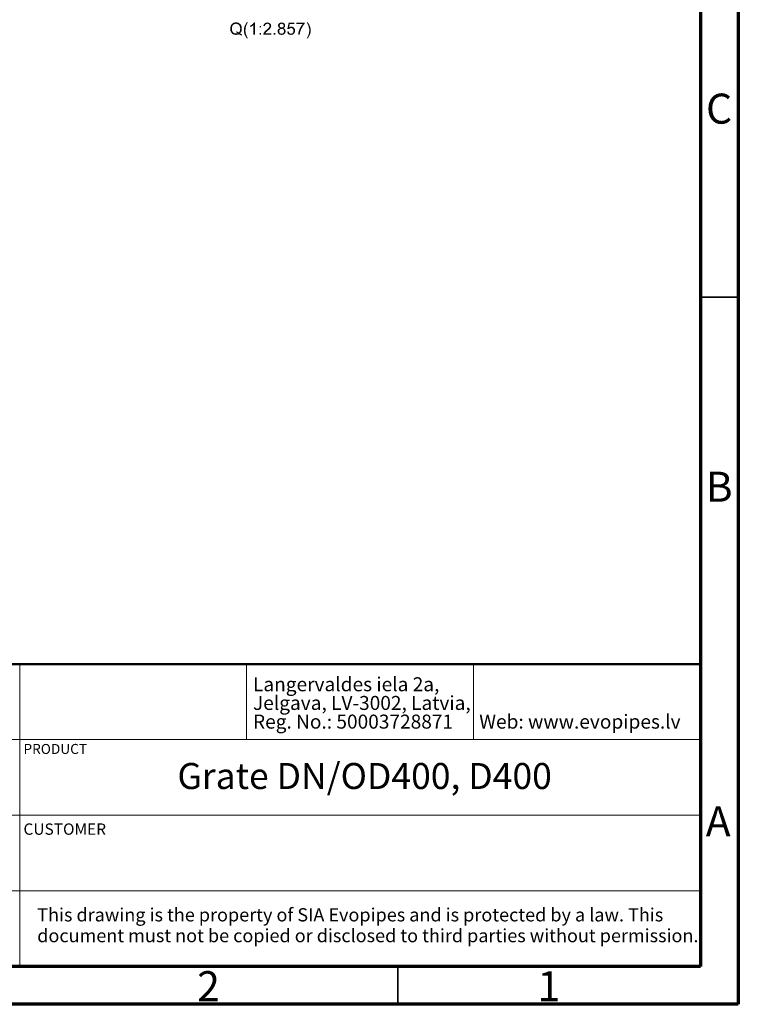
# Model space of a CAD drawing. Units: millimetres. Extents: x 83 to 495, y 5 to 292.
# Drawn here: x 400 to 495, y 5 to 135 of the extents above; entities that cross this region are included whole.
import ezdxf

# ---------------------------------------------------------------- set-up
doc = ezdxf.new("R2010")
doc.units = ezdxf.units.MM
doc.linetypes.add('SLD-Solid', pattern=[0])
doc.layers.add('PDF_Solid Fills', color=7, linetype='Continuous')
doc.styles.add('SLDTEXTSTYLE0', font='GOTHIC.TTF', dxfattribs={"width": 0.913})

msp = doc.modelspace()

# ---------------------------------------------------------------- linework, layer by layer
at = {"color": 7, "linetype": 'SLD-Solid', "lineweight": 70}
for p, q in [((495, 292), (495, 5)), ((490, 287), (490, 10)), ((490, 10), (310, 10)), ((495, 5), (305, 5))]:
    msp.add_line(p, q, dxfattribs=at)
at = {"color": 7, "linetype": 'SLD-Solid', "lineweight": 35}
for p, q in [((490, 98.5), (495, 98.5)), ((450, 10), (450, 5))]:
    msp.add_line(p, q, dxfattribs=at)
at = {"color": 7, "linetype": 'SLD-Solid', "lineweight": 50}
msp.add_line((490, 50), (310, 50), dxfattribs=at)
at = {"color": 7, "linetype": 'SLD-Solid', "lineweight": 18}
for p, q in [((400, 50), (400, 10)), ((430, 50), (430, 40)), ((460, 50), (460, 40)), ((310, 40), (490, 40)), ((310, 30), (490, 30)), ((310, 20), (490, 20))]:
    msp.add_line(p, q, dxfattribs=at)
at = {"layer": 'PDF_Solid Fills'}
for points in [[(428.06, 134.24), (427.84, 134.14), (428.06, 134.24), (427.87, 134.26)], [(428.06, 134.24), (428.06, 134.18), (428.06, 134.24), (427.84, 134.14)], [(427.84, 134.14), (428.06, 134.18), (427.84, 134.14), (428.06, 134.09)], [(428.06, 134.09), (427.84, 134.02), (428.06, 134.09), (427.84, 134.14)], [(428.12, 134.36), (428.09, 134.3), (428.12, 134.36), (427.87, 134.26)], [(428.12, 134.36), (427.87, 134.26), (428.12, 134.36), (427.88, 134.36)], [(427.87, 134.26), (428.09, 134.3), (427.87, 134.26), (428.06, 134.24)], [(428.14, 134.42), (427.88, 134.36), (428.14, 134.42), (427.93, 134.45)], [(427.88, 134.36), (428.14, 134.42), (427.88, 134.36), (428.12, 134.36)], [(428.26, 134.54), (427.93, 134.45), (428.26, 134.54), (427.99, 134.56)], [(428.26, 134.54), (428.2, 134.5), (428.26, 134.54), (427.93, 134.45)], [(428.2, 134.5), (428.17, 134.47), (428.2, 134.5), (427.93, 134.45)], [(427.93, 134.45), (428.17, 134.47), (427.93, 134.45), (428.14, 134.42)], [(428.38, 134.62), (427.99, 134.56), (428.38, 134.62), (428.05, 134.63)], [(428.38, 134.62), (428.33, 134.6), (428.38, 134.62), (427.99, 134.56)], [(428.33, 134.6), (428.29, 134.57), (428.33, 134.6), (427.99, 134.56)], [(427.99, 134.56), (428.29, 134.57), (427.99, 134.56), (428.26, 134.54)], [(428.6, 134.68), (428.05, 134.63), (428.6, 134.68), (428.12, 134.69)], [(428.6, 134.68), (428.5, 134.66), (428.6, 134.68), (428.05, 134.63)], [(428.5, 134.66), (428.44, 134.65), (428.5, 134.66), (428.05, 134.63)], [(428.05, 134.63), (428.44, 134.65), (428.05, 134.63), (428.38, 134.62)], [(428.99, 134.75), (428.12, 134.69), (428.99, 134.75), (428.2, 134.75)], [(428.12, 134.69), (428.99, 134.75), (428.12, 134.69), (429.08, 134.69)], [(428.12, 134.69), (429.08, 134.69), (428.12, 134.69), (428.6, 134.68)], [(428.92, 134.8), (428.2, 134.75), (428.92, 134.8), (428.3, 134.8)], [(428.2, 134.75), (428.92, 134.8), (428.2, 134.75), (428.99, 134.75)], [(428.81, 134.83), (428.3, 134.8), (428.81, 134.83), (428.39, 134.83)], [(428.3, 134.8), (428.81, 134.83), (428.3, 134.8), (428.92, 134.8)], [(428.71, 134.86), (428.39, 134.83), (428.71, 134.86), (428.5, 134.86)], [(428.39, 134.83), (428.71, 134.86), (428.39, 134.83), (428.81, 134.83)], [(428.5, 134.86), (428.6, 134.86), (428.5, 134.86), (428.71, 134.86)], [(428.5, 134.66), (428.6, 134.68), (428.5, 134.66), (428.54, 134.66)], [(428.68, 134.66), (428.6, 134.68), (428.68, 134.66), (429.08, 134.69)], [(428.75, 134.65), (428.68, 134.66), (428.75, 134.65), (429.08, 134.69)], [(428.81, 134.62), (428.75, 134.65), (428.81, 134.62), (429.08, 134.69)], [(428.81, 134.62), (429.08, 134.69), (428.81, 134.62), (429.16, 134.62)], [(429.16, 134.62), (428.89, 134.59), (429.16, 134.62), (428.81, 134.62)], [(428.89, 134.59), (429.16, 134.62), (428.89, 134.59), (429.22, 134.56)], [(429.22, 134.56), (428.95, 134.54), (429.22, 134.56), (428.89, 134.59)], [(428.99, 134.5), (428.95, 134.54), (428.99, 134.5), (429.22, 134.56)], [(428.99, 134.5), (429.22, 134.56), (428.99, 134.5), (429.28, 134.45)], [(429.28, 134.45), (429.04, 134.44), (429.28, 134.45), (428.99, 134.5)], [(429.08, 134.36), (429.04, 134.44), (429.08, 134.36), (429.28, 134.45)], [(429.08, 134.36), (429.28, 134.45), (429.08, 134.36), (429.31, 134.36)], [(429.31, 134.36), (429.1, 134.29), (429.31, 134.36), (429.08, 134.36)], [(429.1, 134.29), (429.31, 134.36), (429.1, 134.29), (429.34, 134.26)], [(429.34, 134.26), (429.13, 134.2), (429.34, 134.26), (429.1, 134.29)], [(429.13, 134.2), (429.34, 134.26), (429.13, 134.2), (429.35, 134.14)], [(429.35, 134.14), (429.14, 134.12), (429.35, 134.14), (429.13, 134.2)], [(429.16, 134.02), (429.14, 134.12), (429.16, 134.02), (429.35, 134.14)], [(429.16, 134.02), (429.35, 134.14), (429.16, 134.02), (429.37, 134.02)], [(429.86, 134.11), (429.65, 134.06), (429.86, 134.11), (429.68, 134.18)], [(429.89, 134.21), (429.68, 134.18), (429.89, 134.21), (429.73, 134.3)], [(429.68, 134.18), (429.89, 134.21), (429.68, 134.18), (429.86, 134.11)], [(429.92, 134.38), (429.73, 134.3), (429.92, 134.38), (429.77, 134.44)], [(429.73, 134.3), (429.92, 134.38), (429.73, 134.3), (429.89, 134.21)], [(430, 134.53), (429.77, 134.44), (430, 134.53), (429.85, 134.57)], [(429.77, 134.44), (430, 134.53), (429.77, 134.44), (429.92, 134.38)], [(430.06, 134.66), (429.85, 134.57), (430.06, 134.66), (429.92, 134.72)], [(430.06, 134.66), (430.03, 134.59), (430.06, 134.66), (429.85, 134.57)], [(429.85, 134.57), (430.03, 134.59), (429.85, 134.57), (430, 134.53)], [(430.18, 134.86), (430.1, 134.75), (430.18, 134.86), (429.92, 134.72)], [(430.18, 134.86), (429.92, 134.72), (430.18, 134.86), (430.04, 134.86)], [(429.92, 134.72), (430.1, 134.75), (429.92, 134.72), (430.06, 134.66)], [(430.49, 134.44), (430.57, 134.47), (430.49, 134.44), (430.88, 134.48)], [(430.49, 134.44), (430.88, 134.48), (430.49, 134.44), (430.81, 134.41)], [(430.81, 134.41), (430.49, 134.24), (430.81, 134.41), (430.49, 134.44)], [(430.81, 134.41), (430.7, 134.33), (430.81, 134.41), (430.49, 134.24)], [(430.7, 134.33), (430.58, 134.27), (430.7, 134.33), (430.49, 134.24)], [(430.88, 134.48), (430.57, 134.47), (430.88, 134.48), (430.64, 134.51)], [(430.64, 134.51), (430.7, 134.56), (430.64, 134.51), (431.09, 134.84)], [(430.88, 134.48), (430.64, 134.51), (430.88, 134.48), (431.09, 134.84)], [(430.7, 134.56), (430.78, 134.62), (430.7, 134.56), (431.09, 134.84)], [(430.78, 134.62), (430.84, 134.68), (430.78, 134.62), (431.09, 134.84)], [(430.84, 134.68), (430.88, 134.74), (430.84, 134.68), (431.09, 134.84)], [(430.88, 134.74), (430.93, 134.78), (430.88, 134.74), (431.09, 134.84)], [(430.88, 133.22), (430.88, 134.48), (430.88, 133.22), (431.09, 134.84)], [(430.88, 133.22), (431.09, 134.84), (430.88, 133.22), (431.09, 133.22)], [(431.09, 134.84), (430.93, 134.78), (431.09, 134.84), (430.96, 134.84)], [(431.92, 134.39), (431.71, 134.18), (431.92, 134.39), (431.71, 134.39)], [(431.71, 134.18), (431.92, 134.39), (431.71, 134.18), (431.92, 134.18)], [(432.42, 134.42), (432.22, 134.38), (432.42, 134.42), (432.23, 134.47)], [(432.22, 134.38), (432.42, 134.42), (432.22, 134.38), (432.42, 134.35)], [(432.47, 134.53), (432.23, 134.47), (432.47, 134.53), (432.27, 134.56)], [(432.47, 134.53), (432.44, 134.48), (432.47, 134.53), (432.23, 134.47)], [(432.23, 134.47), (432.44, 134.48), (432.23, 134.47), (432.42, 134.42)], [(432.61, 134.65), (432.55, 134.62), (432.61, 134.65), (432.27, 134.56)], [(432.61, 134.65), (432.27, 134.56), (432.61, 134.65), (432.32, 134.65)], [(432.55, 134.62), (432.52, 134.57), (432.55, 134.62), (432.27, 134.56)], [(432.27, 134.56), (432.52, 134.57), (432.27, 134.56), (432.47, 134.53)], [(433.1, 134.71), (432.32, 134.65), (433.1, 134.71), (432.38, 134.72)], [(433.1, 134.71), (432.74, 134.68), (433.1, 134.71), (432.32, 134.65)], [(432.74, 134.68), (432.67, 134.66), (432.74, 134.68), (432.32, 134.65)], [(432.32, 134.65), (432.67, 134.66), (432.32, 134.65), (432.61, 134.65)], [(433.02, 134.77), (432.38, 134.72), (433.02, 134.77), (432.46, 134.77)], [(432.38, 134.72), (433.02, 134.77), (432.38, 134.72), (433.1, 134.71)], [(432.95, 134.8), (432.46, 134.77), (432.95, 134.8), (432.53, 134.8)], [(432.46, 134.77), (432.95, 134.8), (432.46, 134.77), (433.02, 134.77)], [(432.84, 134.83), (432.53, 134.8), (432.84, 134.83), (432.64, 134.83)], [(432.53, 134.8), (432.84, 134.83), (432.53, 134.8), (432.95, 134.8)], [(432.64, 134.83), (432.74, 134.84), (432.64, 134.83), (432.84, 134.83)], [(432.8, 134.66), (432.74, 134.68), (432.8, 134.66), (433.1, 134.71)], [(432.86, 134.65), (432.8, 134.66), (432.86, 134.65), (433.1, 134.71)], [(432.86, 134.65), (433.1, 134.71), (432.86, 134.65), (433.16, 134.63)], [(433.16, 134.63), (432.91, 134.62), (433.16, 134.63), (432.86, 134.65)], [(433.14, 134.11), (432.87, 134.09), (433.14, 134.11), (432.92, 134.12)], [(432.95, 134.59), (432.91, 134.62), (432.95, 134.59), (433.16, 134.63)], [(433.19, 134.15), (432.92, 134.12), (433.19, 134.15), (432.95, 134.17)], [(432.92, 134.12), (433.19, 134.15), (432.92, 134.12), (433.14, 134.11)], [(432.95, 134.59), (433.16, 134.63), (432.95, 134.59), (433.21, 134.56)], [(433.21, 134.56), (432.99, 134.56), (433.21, 134.56), (432.95, 134.59)], [(433.19, 134.2), (432.95, 134.17), (433.19, 134.2), (432.98, 134.23)], [(432.95, 134.17), (433.19, 134.2), (432.95, 134.17), (433.19, 134.15)], [(432.98, 134.23), (433.01, 134.29), (432.98, 134.23), (433.24, 134.3)], [(432.98, 134.23), (433.24, 134.3), (432.98, 134.23), (433.19, 134.2)], [(433.01, 134.5), (432.99, 134.56), (433.01, 134.5), (433.21, 134.56)], [(433.01, 134.5), (433.21, 134.56), (433.01, 134.5), (433.24, 134.48)], [(433.24, 134.48), (433.02, 134.45), (433.24, 134.48), (433.01, 134.5)], [(433.24, 134.3), (433.01, 134.29), (433.24, 134.3), (433.02, 134.33)], [(433.04, 134.39), (433.02, 134.45), (433.04, 134.39), (433.24, 134.48)], [(433.25, 134.38), (433.02, 134.33), (433.25, 134.38), (433.04, 134.39)], [(433.02, 134.33), (433.25, 134.38), (433.02, 134.33), (433.24, 134.3)], [(433.04, 134.39), (433.24, 134.48), (433.04, 134.39), (433.25, 134.38)], [(434.41, 134.56), (434.16, 134.5), (434.41, 134.56), (434.19, 134.59)], [(434.41, 134.56), (434.39, 134.51), (434.41, 134.56), (434.16, 134.5)], [(434.16, 134.5), (434.39, 134.51), (434.16, 134.5), (434.37, 134.48)], [(434.37, 134.48), (434.16, 134.42), (434.37, 134.48), (434.16, 134.5)], [(434.37, 134.48), (434.37, 134.44), (434.37, 134.48), (434.16, 134.42)], [(434.16, 134.42), (434.37, 134.44), (434.16, 134.42), (434.37, 134.38)], [(434.37, 134.38), (434.16, 134.36), (434.37, 134.38), (434.16, 134.42)], [(434.16, 134.36), (434.37, 134.38), (434.16, 134.36), (434.39, 134.32)], [(434.39, 134.32), (434.18, 134.32), (434.39, 134.32), (434.16, 134.36)], [(434.18, 134.32), (434.39, 134.32), (434.18, 134.32), (434.41, 134.29)], [(434.41, 134.29), (434.19, 134.26), (434.41, 134.29), (434.18, 134.32)], [(434.52, 134.65), (434.48, 134.62), (434.52, 134.65), (434.19, 134.59)], [(434.52, 134.65), (434.19, 134.59), (434.52, 134.65), (434.22, 134.65)], [(434.48, 134.62), (434.43, 134.6), (434.48, 134.62), (434.19, 134.59)], [(434.19, 134.59), (434.43, 134.6), (434.19, 134.59), (434.41, 134.56)], [(434.19, 134.26), (434.41, 134.29), (434.19, 134.26), (434.43, 134.24)], [(434.43, 134.24), (434.22, 134.23), (434.43, 134.24), (434.19, 134.26)], [(434.96, 134.71), (434.22, 134.65), (434.96, 134.71), (434.28, 134.72)], [(434.96, 134.71), (434.63, 134.68), (434.96, 134.71), (434.22, 134.65)], [(434.63, 134.68), (434.57, 134.66), (434.63, 134.68), (434.22, 134.65)], [(434.22, 134.65), (434.57, 134.66), (434.22, 134.65), (434.52, 134.65)], [(434.22, 134.23), (434.43, 134.24), (434.22, 134.23), (434.46, 134.21)], [(434.46, 134.21), (434.26, 134.18), (434.46, 134.21), (434.22, 134.23)], [(434.46, 134.21), (434.52, 134.18), (434.46, 134.21), (434.26, 134.18)], [(434.26, 134.18), (434.52, 134.18), (434.26, 134.18), (434.57, 134.18)], [(434.57, 134.18), (434.3, 134.14), (434.57, 134.18), (434.26, 134.18)], [(434.88, 134.77), (434.28, 134.72), (434.88, 134.77), (434.36, 134.77)], [(434.28, 134.72), (434.88, 134.77), (434.28, 134.72), (434.96, 134.71)], [(434.69, 134.18), (435, 134.18), (434.69, 134.18), (434.3, 134.14)], [(434.63, 134.18), (434.69, 134.18), (434.63, 134.18), (434.3, 134.14)], [(434.57, 134.18), (434.63, 134.18), (434.57, 134.18), (434.3, 134.14)], [(434.3, 134.14), (435, 134.18), (434.3, 134.14), (434.94, 134.14)], [(434.94, 134.14), (434.34, 134.12), (434.94, 134.14), (434.3, 134.14)], [(434.34, 134.12), (434.94, 134.14), (434.34, 134.12), (434.9, 134.12)], [(434.9, 134.12), (434.41, 134.09), (434.9, 134.12), (434.34, 134.12)], [(434.82, 134.8), (434.36, 134.77), (434.82, 134.8), (434.43, 134.8)], [(434.36, 134.77), (434.82, 134.8), (434.36, 134.77), (434.88, 134.77)], [(434.41, 134.09), (434.9, 134.12), (434.41, 134.09), (434.85, 134.09)], [(434.72, 134.83), (434.43, 134.8), (434.72, 134.83), (434.52, 134.83)], [(434.43, 134.8), (434.72, 134.83), (434.43, 134.8), (434.82, 134.8)], [(434.52, 134.83), (434.63, 134.84), (434.52, 134.83), (434.72, 134.83)], [(434.69, 134.66), (434.63, 134.68), (434.69, 134.66), (434.96, 134.71)], [(434.73, 134.65), (434.69, 134.66), (434.73, 134.65), (434.96, 134.71)], [(434.69, 134.18), (434.73, 134.18), (434.69, 134.18), (435.03, 134.23)], [(434.69, 134.18), (435.03, 134.23), (434.69, 134.18), (435, 134.18)], [(434.73, 134.65), (434.96, 134.71), (434.73, 134.65), (435.02, 134.65)], [(435.02, 134.65), (434.76, 134.62), (435.02, 134.65), (434.73, 134.65)], [(434.73, 134.18), (434.78, 134.21), (434.73, 134.18), (435.03, 134.23)], [(434.82, 134.59), (434.76, 134.62), (434.82, 134.59), (435.02, 134.65)], [(435.03, 134.23), (434.78, 134.21), (435.03, 134.23), (434.82, 134.24)], [(434.82, 134.59), (435.02, 134.65), (434.82, 134.59), (435.06, 134.57)], [(435.06, 134.57), (434.84, 134.56), (435.06, 134.57), (434.82, 134.59)], [(435.06, 134.26), (434.82, 134.24), (435.06, 134.26), (434.84, 134.27)], [(434.82, 134.24), (435.06, 134.26), (434.82, 134.24), (435.03, 134.23)], [(434.87, 134.51), (434.84, 134.56), (434.87, 134.51), (435.06, 134.57)], [(435.06, 134.32), (434.84, 134.27), (435.06, 134.32), (434.87, 134.32)], [(434.84, 134.27), (435.06, 134.32), (434.84, 134.27), (435.06, 134.26)], [(434.87, 134.51), (435.06, 134.57), (434.87, 134.51), (435.08, 134.5)], [(435.08, 134.5), (434.88, 134.47), (435.08, 134.5), (434.87, 134.51)], [(435.08, 134.36), (434.87, 134.32), (435.08, 134.36), (434.88, 134.38)], [(434.87, 134.32), (435.08, 134.36), (434.87, 134.32), (435.06, 134.32)], [(434.88, 134.42), (434.88, 134.47), (434.88, 134.42), (435.08, 134.5)], [(434.88, 134.42), (435.08, 134.5), (434.88, 134.42), (435.09, 134.42)], [(435.09, 134.42), (434.88, 134.38), (435.09, 134.42), (434.88, 134.42)], [(434.88, 134.38), (435.09, 134.42), (434.88, 134.38), (435.08, 134.36)], [(435.69, 134.62), (435.38, 133.99), (435.69, 134.62), (435.56, 134.81)], [(435.69, 134.62), (435.62, 134.18), (435.69, 134.62), (435.38, 133.99)], [(435.62, 134.18), (435.77, 134.09), (435.62, 134.18), (435.38, 133.99)], [(435.56, 134.81), (436.32, 134.81), (435.56, 134.81), (435.69, 134.62)], [(436.17, 134.21), (435.62, 134.18), (436.17, 134.21), (435.68, 134.23)], [(435.62, 134.18), (436.17, 134.21), (435.62, 134.18), (436.26, 134.14)], [(435.62, 134.18), (436.26, 134.14), (435.62, 134.18), (435.86, 134.11)], [(435.62, 134.18), (435.86, 134.11), (435.62, 134.18), (435.77, 134.09)], [(436.1, 134.26), (435.68, 134.23), (436.1, 134.26), (435.75, 134.26)], [(435.68, 134.23), (436.1, 134.26), (435.68, 134.23), (436.17, 134.21)], [(435.69, 134.62), (436.32, 134.81), (435.69, 134.62), (436.32, 134.62)], [(436.01, 134.29), (435.75, 134.26), (436.01, 134.29), (435.83, 134.29)], [(435.75, 134.26), (436.01, 134.29), (435.75, 134.26), (436.1, 134.26)], [(435.83, 134.29), (435.92, 134.3), (435.83, 134.29), (436.01, 134.29)], [(435.93, 134.09), (435.86, 134.11), (435.93, 134.09), (436.26, 134.14)], [(436.01, 134.08), (435.93, 134.09), (436.01, 134.08), (436.26, 134.14)], [(436.01, 134.08), (436.26, 134.14), (436.01, 134.08), (436.32, 134.06)], [(437.66, 134.81), (437.66, 134.65), (437.66, 134.81), (436.59, 134.62)], [(437.66, 134.81), (436.59, 134.62), (437.66, 134.81), (436.59, 134.81)], [(437.4, 134.62), (436.59, 134.62), (437.4, 134.62), (437.66, 134.65)], [(437.27, 134.06), (437.04, 134.06), (437.27, 134.06), (437.1, 134.18)], [(437.34, 134.2), (437.1, 134.18), (437.34, 134.2), (437.18, 134.32)], [(437.1, 134.18), (437.34, 134.2), (437.1, 134.18), (437.27, 134.06)], [(437.42, 134.33), (437.18, 134.32), (437.42, 134.33), (437.25, 134.42)], [(437.18, 134.32), (437.42, 134.33), (437.18, 134.32), (437.34, 134.2)], [(437.49, 134.45), (437.25, 134.42), (437.49, 134.45), (437.31, 134.51)], [(437.25, 134.42), (437.49, 134.45), (437.25, 134.42), (437.42, 134.33)], [(437.57, 134.56), (437.31, 134.51), (437.57, 134.56), (437.4, 134.62)], [(437.31, 134.51), (437.57, 134.56), (437.31, 134.51), (437.49, 134.45)], [(437.4, 134.62), (437.66, 134.65), (437.4, 134.62), (437.57, 134.56)], [(438.09, 134.86), (438, 134.75), (438.09, 134.86), (437.94, 134.86)], [(438, 134.75), (438.09, 134.86), (438, 134.75), (438.18, 134.72)], [(438.18, 134.72), (438.05, 134.66), (438.18, 134.72), (438, 134.75)], [(438.09, 134.59), (438.05, 134.66), (438.09, 134.59), (438.18, 134.72)], [(438.09, 134.59), (438.18, 134.72), (438.09, 134.59), (438.27, 134.57)], [(438.27, 134.57), (438.12, 134.53), (438.27, 134.57), (438.09, 134.59)], [(438.12, 134.53), (438.27, 134.57), (438.12, 134.53), (438.33, 134.44)], [(438.33, 134.44), (438.18, 134.38), (438.33, 134.44), (438.12, 134.53)], [(438.18, 134.38), (438.33, 134.44), (438.18, 134.38), (438.39, 134.3)], [(438.39, 134.3), (438.21, 134.2), (438.39, 134.3), (438.18, 134.38)], [(438.21, 134.2), (438.39, 134.3), (438.21, 134.2), (438.42, 134.18)], [(438.42, 134.18), (438.24, 134.11), (438.42, 134.18), (438.21, 134.2)], [(438.24, 134.11), (438.42, 134.18), (438.24, 134.11), (438.45, 134.06)], [(427.84, 134.02), (428.06, 134.09), (427.84, 134.02), (428.06, 134.02)], [(428.06, 134.02), (428.06, 133.94), (428.06, 134.02), (427.84, 133.9)], [(428.06, 134.02), (427.84, 133.9), (428.06, 134.02), (427.84, 134.02)], [(427.84, 133.9), (428.06, 133.94), (427.84, 133.9), (428.06, 133.88)], [(428.06, 133.88), (427.85, 133.79), (428.06, 133.88), (427.84, 133.9)], [(428.06, 133.88), (428.06, 133.81), (428.06, 133.88), (427.85, 133.79)], [(427.85, 133.79), (428.06, 133.81), (427.85, 133.79), (428.09, 133.75)], [(428.09, 133.75), (427.88, 133.69), (428.09, 133.75), (427.85, 133.79)], [(427.88, 133.69), (428.09, 133.75), (427.88, 133.69), (428.12, 133.69)], [(428.12, 133.69), (427.93, 133.58), (428.12, 133.69), (427.88, 133.69)], [(428.12, 133.69), (428.14, 133.64), (428.12, 133.69), (427.93, 133.58)], [(427.93, 133.58), (428.14, 133.64), (427.93, 133.58), (428.17, 133.58)], [(428.17, 133.58), (427.99, 133.51), (428.17, 133.58), (427.93, 133.58)], [(428.17, 133.58), (428.2, 133.54), (428.17, 133.58), (427.99, 133.51)], [(427.99, 133.51), (428.2, 133.54), (427.99, 133.51), (428.26, 133.51)], [(428.26, 133.51), (428.05, 133.42), (428.26, 133.51), (427.99, 133.51)], [(428.26, 133.51), (428.29, 133.46), (428.26, 133.51), (428.05, 133.42)], [(428.29, 133.46), (428.33, 133.45), (428.29, 133.46), (428.05, 133.42)], [(428.05, 133.42), (428.33, 133.45), (428.05, 133.42), (428.38, 133.42)], [(428.38, 133.42), (428.12, 133.34), (428.38, 133.42), (428.05, 133.42)], [(428.38, 133.42), (428.44, 133.4), (428.38, 133.42), (428.12, 133.34)], [(428.44, 133.4), (428.5, 133.39), (428.44, 133.4), (428.12, 133.34)], [(428.12, 133.34), (428.71, 133.39), (428.12, 133.34), (429.13, 133.4)], [(428.12, 133.34), (429.13, 133.4), (428.12, 133.34), (429.2, 133.34)], [(428.66, 133.39), (428.71, 133.39), (428.66, 133.39), (428.12, 133.34)], [(428.6, 133.39), (428.66, 133.39), (428.6, 133.39), (428.12, 133.34)], [(428.54, 133.39), (428.6, 133.39), (428.54, 133.39), (428.12, 133.34)], [(428.5, 133.39), (428.54, 133.39), (428.5, 133.39), (428.12, 133.34)], [(429.2, 133.34), (428.2, 133.28), (429.2, 133.34), (428.12, 133.34)], [(429.2, 133.34), (429.28, 133.3), (429.2, 133.34), (428.2, 133.28)], [(428.98, 133.28), (428.2, 133.28), (428.98, 133.28), (429.28, 133.3)], [(428.98, 133.28), (428.3, 133.24), (428.98, 133.28), (428.2, 133.28)], [(428.3, 133.24), (428.98, 133.28), (428.3, 133.24), (428.9, 133.24)], [(428.9, 133.24), (428.39, 133.22), (428.9, 133.24), (428.3, 133.24)], [(428.39, 133.22), (428.9, 133.24), (428.39, 133.22), (428.8, 133.22)], [(428.8, 133.22), (428.5, 133.21), (428.8, 133.22), (428.39, 133.22)], [(428.5, 133.21), (428.8, 133.22), (428.5, 133.21), (428.71, 133.21)], [(428.71, 133.21), (428.6, 133.19), (428.71, 133.21), (428.5, 133.21)], [(428.74, 133.64), (428.62, 133.52), (428.74, 133.64), (428.66, 133.67)], [(428.74, 133.64), (428.83, 133.6), (428.74, 133.64), (428.62, 133.52)], [(428.83, 133.6), (428.9, 133.57), (428.83, 133.6), (428.62, 133.52)], [(428.62, 133.52), (428.9, 133.57), (428.62, 133.52), (428.96, 133.52)], [(428.96, 133.52), (428.72, 133.48), (428.96, 133.52), (428.62, 133.52)], [(429.13, 133.4), (428.71, 133.39), (429.13, 133.4), (428.77, 133.4)], [(428.72, 133.48), (428.96, 133.52), (428.72, 133.48), (429.22, 133.52)], [(428.72, 133.48), (429.22, 133.52), (428.72, 133.48), (429.17, 133.46)], [(429.17, 133.46), (428.81, 133.42), (429.17, 133.46), (428.72, 133.48)], [(428.77, 133.4), (428.81, 133.42), (428.77, 133.4), (429.17, 133.46)], [(428.77, 133.4), (429.17, 133.46), (428.77, 133.4), (429.13, 133.4)], [(429.22, 133.52), (428.96, 133.52), (429.22, 133.52), (429.01, 133.55)], [(428.98, 133.28), (429.28, 133.3), (428.98, 133.28), (429.34, 133.27)], [(429.34, 133.27), (429.08, 133.22), (429.34, 133.27), (428.98, 133.28)], [(429.28, 133.58), (429.01, 133.55), (429.28, 133.58), (429.04, 133.61)], [(429.01, 133.55), (429.28, 133.58), (429.01, 133.55), (429.22, 133.52)], [(429.04, 133.61), (429.07, 133.66), (429.04, 133.61), (429.31, 133.67)], [(429.04, 133.61), (429.31, 133.67), (429.04, 133.61), (429.28, 133.58)], [(429.31, 133.67), (429.07, 133.66), (429.31, 133.67), (429.1, 133.72)], [(429.34, 133.27), (429.41, 133.24), (429.34, 133.27), (429.08, 133.22)], [(429.16, 133.18), (429.08, 133.22), (429.16, 133.18), (429.41, 133.24)], [(429.34, 133.76), (429.1, 133.72), (429.34, 133.76), (429.11, 133.79)], [(429.1, 133.72), (429.34, 133.76), (429.1, 133.72), (429.31, 133.67)], [(429.34, 133.84), (429.11, 133.79), (429.34, 133.84), (429.14, 133.87)], [(429.11, 133.79), (429.34, 133.84), (429.11, 133.79), (429.34, 133.76)], [(429.37, 134.02), (429.14, 133.94), (429.37, 134.02), (429.16, 134.02)], [(429.14, 133.94), (429.37, 134.02), (429.14, 133.94), (429.35, 133.93)], [(429.35, 133.93), (429.14, 133.87), (429.35, 133.93), (429.14, 133.94)], [(429.14, 133.87), (429.35, 133.93), (429.14, 133.87), (429.34, 133.84)], [(429.25, 133.13), (429.16, 133.18), (429.25, 133.13), (429.41, 133.24)], [(429.25, 133.13), (429.41, 133.24), (429.25, 133.13), (429.34, 133.1)], [(429.86, 134), (429.64, 133.93), (429.86, 134), (429.65, 134.06)], [(429.64, 133.93), (429.86, 134), (429.64, 133.93), (429.85, 133.9)], [(429.85, 133.9), (429.64, 133.79), (429.85, 133.9), (429.64, 133.93)], [(429.64, 133.79), (429.85, 133.9), (429.64, 133.79), (429.85, 133.79)], [(429.85, 133.79), (429.85, 133.66), (429.85, 133.79), (429.64, 133.64)], [(429.85, 133.79), (429.64, 133.64), (429.85, 133.79), (429.64, 133.79)], [(429.64, 133.64), (429.85, 133.66), (429.64, 133.64), (429.86, 133.52)], [(429.86, 133.52), (429.67, 133.51), (429.86, 133.52), (429.64, 133.64)], [(429.65, 134.06), (429.86, 134.11), (429.65, 134.06), (429.86, 134)], [(429.67, 133.51), (429.86, 133.52), (429.67, 133.51), (429.88, 133.4)], [(429.88, 133.4), (429.7, 133.36), (429.88, 133.4), (429.67, 133.51)], [(429.7, 133.36), (429.88, 133.4), (429.7, 133.36), (429.92, 133.27)], [(429.92, 133.27), (429.74, 133.22), (429.92, 133.27), (429.7, 133.36)], [(429.74, 133.22), (429.92, 133.27), (429.74, 133.22), (429.97, 133.15)], [(429.97, 133.15), (429.8, 133.1), (429.97, 133.15), (429.74, 133.22)], [(429.8, 133.1), (429.97, 133.15), (429.8, 133.1), (430.03, 133.01)], [(430.03, 133.01), (429.88, 132.97), (430.03, 133.01), (429.8, 133.1)], [(429.88, 132.97), (430.03, 133.01), (429.88, 132.97), (430.1, 132.88)], [(430.1, 132.88), (429.95, 132.85), (430.1, 132.88), (429.88, 132.97)], [(430.04, 132.73), (429.95, 132.85), (430.04, 132.73), (430.1, 132.88)], [(430.04, 132.73), (430.1, 132.88), (430.04, 132.73), (430.18, 132.73)], [(431.92, 133.43), (431.71, 133.22), (431.92, 133.43), (431.71, 133.43)], [(431.71, 133.22), (431.92, 133.43), (431.71, 133.22), (431.92, 133.22)], [(432.2, 133.28), (432.22, 133.34), (432.2, 133.28), (433.25, 133.42)], [(432.2, 133.22), (432.2, 133.28), (432.2, 133.22), (433.25, 133.42)], [(432.2, 133.22), (433.25, 133.42), (432.2, 133.22), (433.25, 133.22)], [(432.5, 133.46), (432.46, 133.42), (432.5, 133.46), (432.22, 133.34)], [(432.5, 133.46), (432.22, 133.34), (432.5, 133.46), (432.26, 133.46)], [(432.46, 133.42), (433.25, 133.42), (432.46, 133.42), (432.22, 133.34)], [(432.57, 133.55), (432.26, 133.46), (432.57, 133.55), (432.34, 133.58)], [(432.57, 133.55), (432.55, 133.52), (432.57, 133.55), (432.26, 133.46)], [(432.26, 133.46), (432.55, 133.52), (432.26, 133.46), (432.5, 133.46)], [(432.64, 133.6), (432.34, 133.58), (432.64, 133.6), (432.38, 133.63)], [(432.34, 133.58), (432.64, 133.6), (432.34, 133.58), (432.57, 133.55)], [(432.69, 133.64), (432.38, 133.63), (432.69, 133.64), (432.44, 133.69)], [(432.38, 133.63), (432.69, 133.64), (432.38, 133.63), (432.64, 133.6)], [(432.77, 133.72), (432.44, 133.69), (432.77, 133.72), (432.52, 133.76)], [(432.44, 133.69), (432.77, 133.72), (432.44, 133.69), (432.69, 133.64)], [(432.87, 133.81), (432.52, 133.76), (432.87, 133.81), (432.57, 133.82)], [(432.52, 133.76), (432.87, 133.81), (432.52, 133.76), (432.77, 133.72)], [(432.95, 133.88), (432.57, 133.82), (432.95, 133.88), (432.65, 133.88)], [(432.57, 133.82), (432.95, 133.88), (432.57, 133.82), (432.87, 133.81)], [(432.65, 133.88), (432.69, 133.93), (432.65, 133.88), (433.02, 133.94)], [(432.65, 133.88), (433.02, 133.94), (432.65, 133.88), (432.95, 133.88)], [(433.02, 133.94), (432.69, 133.93), (433.02, 133.94), (432.76, 133.97)], [(433.07, 134), (432.76, 133.97), (433.07, 134), (432.82, 134.02)], [(432.76, 133.97), (433.07, 134), (432.76, 133.97), (433.02, 133.94)], [(433.12, 134.06), (432.82, 134.02), (433.12, 134.06), (432.84, 134.06)], [(432.82, 134.02), (433.12, 134.06), (432.82, 134.02), (433.07, 134)], [(432.84, 134.06), (432.87, 134.09), (432.84, 134.06), (433.14, 134.11)], [(432.84, 134.06), (433.14, 134.11), (432.84, 134.06), (433.12, 134.06)], [(433.79, 133.43), (433.58, 133.22), (433.79, 133.43), (433.58, 133.43)], [(433.58, 133.22), (433.79, 133.43), (433.58, 133.22), (433.79, 133.22)], [(434.33, 133.81), (434.11, 133.76), (434.33, 133.81), (434.12, 133.82)], [(434.11, 133.76), (434.33, 133.81), (434.11, 133.76), (434.31, 133.75)], [(434.31, 133.75), (434.11, 133.69), (434.31, 133.75), (434.11, 133.76)], [(434.11, 133.69), (434.31, 133.75), (434.11, 133.69), (434.31, 133.69)], [(434.31, 133.69), (434.31, 133.6), (434.31, 133.69), (434.11, 133.58)], [(434.31, 133.69), (434.11, 133.58), (434.31, 133.69), (434.11, 133.69)], [(434.11, 133.58), (434.31, 133.6), (434.11, 133.58), (434.34, 133.52)], [(434.34, 133.52), (434.15, 133.49), (434.34, 133.52), (434.11, 133.58)], [(434.36, 133.87), (434.12, 133.82), (434.36, 133.87), (434.15, 133.88)], [(434.12, 133.82), (434.36, 133.87), (434.12, 133.82), (434.33, 133.81)], [(434.45, 133.94), (434.41, 133.91), (434.45, 133.94), (434.15, 133.88)], [(434.45, 133.94), (434.15, 133.88), (434.45, 133.94), (434.18, 133.94)], [(434.15, 133.88), (434.41, 133.91), (434.15, 133.88), (434.36, 133.87)], [(434.15, 133.49), (434.34, 133.52), (434.15, 133.49), (434.36, 133.48)], [(434.36, 133.48), (434.18, 133.4), (434.36, 133.48), (434.15, 133.49)], [(434.56, 134), (434.49, 133.99), (434.56, 134), (434.18, 133.94)], [(434.56, 134), (434.18, 133.94), (434.56, 134), (434.22, 134)], [(434.18, 133.94), (434.49, 133.99), (434.18, 133.94), (434.45, 133.94)], [(434.36, 133.48), (434.39, 133.45), (434.36, 133.48), (434.18, 133.4)], [(434.39, 133.45), (434.42, 133.42), (434.39, 133.45), (434.18, 133.4)], [(434.18, 133.4), (434.42, 133.42), (434.18, 133.4), (434.46, 133.4)], [(434.46, 133.4), (434.24, 133.33), (434.46, 133.4), (434.18, 133.4)], [(434.97, 134.03), (434.63, 134), (434.97, 134.03), (434.22, 134)], [(434.97, 134.03), (434.22, 134), (434.97, 134.03), (434.28, 134.03)], [(434.22, 134), (434.63, 134), (434.22, 134), (434.56, 134)], [(434.46, 133.4), (434.54, 133.36), (434.46, 133.4), (434.24, 133.33)], [(434.63, 133.36), (434.7, 133.36), (434.63, 133.36), (434.24, 133.33)], [(434.54, 133.36), (434.63, 133.36), (434.54, 133.36), (434.24, 133.33)], [(435, 133.33), (434.24, 133.33), (435, 133.33), (434.7, 133.36)], [(435, 133.33), (434.33, 133.27), (435, 133.33), (434.24, 133.33)], [(434.91, 134.06), (434.28, 134.03), (434.91, 134.06), (434.34, 134.06)], [(434.28, 134.03), (434.91, 134.06), (434.28, 134.03), (434.97, 134.03)], [(434.33, 133.27), (435, 133.33), (434.33, 133.27), (434.93, 133.27)], [(434.93, 133.27), (434.41, 133.22), (434.93, 133.27), (434.33, 133.27)], [(434.85, 134.09), (434.34, 134.06), (434.85, 134.09), (434.41, 134.09)], [(434.34, 134.06), (434.85, 134.09), (434.34, 134.06), (434.91, 134.06)], [(434.41, 133.22), (434.93, 133.27), (434.41, 133.22), (434.84, 133.22)], [(434.84, 133.22), (434.52, 133.21), (434.84, 133.22), (434.41, 133.22)], [(434.52, 133.21), (434.84, 133.22), (434.52, 133.21), (434.73, 133.21)], [(434.73, 133.21), (434.63, 133.19), (434.73, 133.21), (434.52, 133.21)], [(434.69, 134), (434.63, 134), (434.69, 134), (434.97, 134.03)], [(434.76, 133.99), (434.69, 134), (434.76, 133.99), (434.97, 134.03)], [(434.7, 133.36), (434.76, 133.37), (434.7, 133.36), (435.06, 133.4)], [(434.7, 133.36), (435.06, 133.4), (434.7, 133.36), (435, 133.33)], [(434.76, 133.99), (434.97, 134.03), (434.76, 133.99), (435.03, 133.99)], [(435.03, 133.99), (434.81, 133.94), (435.03, 133.99), (434.76, 133.99)], [(435.06, 133.4), (434.76, 133.37), (435.06, 133.4), (434.81, 133.4)], [(434.81, 133.94), (435.03, 133.99), (434.81, 133.94), (435.06, 133.94)], [(435.06, 133.94), (434.85, 133.91), (435.06, 133.94), (434.81, 133.94)], [(434.81, 133.4), (434.85, 133.45), (434.81, 133.4), (435.12, 133.48)], [(434.81, 133.4), (435.12, 133.48), (434.81, 133.4), (435.06, 133.4)], [(434.85, 133.91), (435.06, 133.94), (434.85, 133.91), (435.11, 133.88)], [(435.11, 133.88), (434.88, 133.87), (435.11, 133.88), (434.85, 133.91)], [(435.12, 133.48), (434.85, 133.45), (435.12, 133.48), (434.88, 133.49)], [(434.88, 133.87), (435.11, 133.88), (434.88, 133.87), (435.12, 133.82)], [(435.12, 133.82), (434.93, 133.81), (435.12, 133.82), (434.88, 133.87)], [(434.88, 133.49), (434.93, 133.55), (434.88, 133.49), (435.14, 133.58)], [(434.88, 133.49), (435.14, 133.58), (434.88, 133.49), (435.12, 133.48)], [(434.94, 133.75), (434.93, 133.81), (434.94, 133.75), (435.12, 133.82)], [(435.14, 133.58), (434.93, 133.55), (435.14, 133.58), (434.94, 133.61)], [(434.94, 133.75), (435.12, 133.82), (434.94, 133.75), (435.14, 133.75)], [(435.14, 133.75), (434.94, 133.67), (435.14, 133.75), (434.94, 133.75)], [(434.94, 133.67), (435.14, 133.75), (434.94, 133.67), (435.15, 133.67)], [(435.15, 133.67), (434.94, 133.61), (435.15, 133.67), (434.94, 133.67)], [(434.94, 133.61), (435.15, 133.67), (434.94, 133.61), (435.14, 133.58)], [(435.36, 133.64), (435.56, 133.66), (435.36, 133.64), (435.57, 133.58)], [(435.57, 133.58), (435.38, 133.54), (435.57, 133.58), (435.36, 133.64)], [(435.77, 134.09), (435.74, 134.08), (435.77, 134.09), (435.38, 133.99)], [(435.74, 134.08), (435.69, 134.06), (435.74, 134.08), (435.38, 133.99)], [(435.69, 134.06), (435.63, 134), (435.69, 134.06), (435.38, 133.99)], [(435.38, 133.99), (435.63, 134), (435.38, 133.99), (435.59, 133.96)], [(435.38, 133.54), (435.57, 133.58), (435.38, 133.54), (435.6, 133.52)], [(435.6, 133.52), (435.41, 133.46), (435.6, 133.52), (435.38, 133.54)], [(435.6, 133.52), (435.62, 133.46), (435.6, 133.52), (435.41, 133.46)], [(435.41, 133.46), (435.62, 133.46), (435.41, 133.46), (435.66, 133.43)], [(435.66, 133.43), (435.44, 133.39), (435.66, 133.43), (435.41, 133.46)], [(435.66, 133.43), (435.71, 133.4), (435.66, 133.43), (435.44, 133.39)], [(435.44, 133.39), (435.71, 133.4), (435.44, 133.39), (435.74, 133.37)], [(435.74, 133.37), (435.5, 133.31), (435.74, 133.37), (435.44, 133.39)], [(435.74, 133.37), (435.8, 133.36), (435.74, 133.37), (435.5, 133.31)], [(435.93, 133.36), (436.23, 133.34), (435.93, 133.36), (435.5, 133.31)], [(435.86, 133.36), (435.93, 133.36), (435.86, 133.36), (435.5, 133.31)], [(435.8, 133.36), (435.86, 133.36), (435.8, 133.36), (435.5, 133.31)], [(435.5, 133.31), (436.23, 133.34), (435.5, 133.31), (436.19, 133.3)], [(436.19, 133.3), (435.59, 133.25), (436.19, 133.3), (435.5, 133.31)], [(436.19, 133.3), (436.14, 133.27), (436.19, 133.3), (435.59, 133.25)], [(435.59, 133.25), (436.14, 133.27), (435.59, 133.25), (436.1, 133.24)], [(436.1, 133.24), (435.66, 133.22), (436.1, 133.24), (435.59, 133.25)], [(435.98, 133.22), (435.66, 133.22), (435.98, 133.22), (436.1, 133.24)], [(435.98, 133.22), (435.75, 133.21), (435.98, 133.22), (435.66, 133.22)], [(435.75, 133.21), (435.98, 133.22), (435.75, 133.21), (435.92, 133.21)], [(435.92, 133.21), (435.86, 133.19), (435.92, 133.21), (435.75, 133.21)], [(435.77, 134.09), (435.86, 134.11), (435.77, 134.09), (435.81, 134.09)], [(436.28, 133.39), (435.93, 133.36), (436.28, 133.39), (435.99, 133.39)], [(435.93, 133.36), (436.28, 133.39), (435.93, 133.36), (436.23, 133.34)], [(435.98, 133.22), (436.1, 133.24), (435.98, 133.22), (436.04, 133.22)], [(435.99, 133.39), (436.05, 133.4), (435.99, 133.39), (436.34, 133.46)], [(435.99, 133.39), (436.34, 133.46), (435.99, 133.39), (436.28, 133.39)], [(436.32, 134.06), (436.05, 134.05), (436.32, 134.06), (436.01, 134.08)], [(436.1, 134), (436.05, 134.05), (436.1, 134), (436.32, 134.06)], [(436.05, 133.4), (436.1, 133.46), (436.05, 133.4), (436.34, 133.46)], [(436.1, 134), (436.32, 134.06), (436.1, 134), (436.37, 133.97)], [(436.37, 133.97), (436.14, 133.94), (436.37, 133.97), (436.1, 134)], [(436.34, 133.46), (436.1, 133.46), (436.34, 133.46), (436.14, 133.52)], [(436.17, 133.88), (436.14, 133.94), (436.17, 133.88), (436.37, 133.97)], [(436.37, 133.57), (436.14, 133.52), (436.37, 133.57), (436.17, 133.58)], [(436.14, 133.52), (436.37, 133.57), (436.14, 133.52), (436.34, 133.46)], [(436.17, 133.88), (436.37, 133.97), (436.17, 133.88), (436.4, 133.88)], [(436.4, 133.88), (436.19, 133.82), (436.4, 133.88), (436.17, 133.88)], [(436.4, 133.66), (436.17, 133.58), (436.4, 133.66), (436.19, 133.66)], [(436.17, 133.58), (436.4, 133.66), (436.17, 133.58), (436.37, 133.57)], [(436.19, 133.82), (436.4, 133.88), (436.19, 133.82), (436.4, 133.76)], [(436.4, 133.76), (436.2, 133.75), (436.4, 133.76), (436.19, 133.82)], [(436.19, 133.66), (436.2, 133.75), (436.19, 133.66), (436.4, 133.76)], [(436.19, 133.66), (436.4, 133.76), (436.19, 133.66), (436.4, 133.66)], [(437.06, 133.45), (436.83, 133.42), (437.06, 133.45), (436.86, 133.54)], [(436.83, 133.42), (437.06, 133.45), (436.83, 133.42), (437.03, 133.33)], [(437.03, 133.33), (436.83, 133.31), (437.03, 133.33), (436.83, 133.42)], [(436.83, 133.22), (436.83, 133.31), (436.83, 133.22), (437.03, 133.33)], [(436.83, 133.22), (437.03, 133.33), (436.83, 133.22), (437.03, 133.22)], [(437.1, 133.64), (436.86, 133.54), (437.1, 133.64), (436.89, 133.67)], [(437.1, 133.64), (437.07, 133.55), (437.1, 133.64), (436.86, 133.54)], [(436.86, 133.54), (437.07, 133.55), (436.86, 133.54), (437.06, 133.45)], [(437.15, 133.79), (436.89, 133.67), (437.15, 133.79), (436.94, 133.81)], [(436.89, 133.67), (437.15, 133.79), (436.89, 133.67), (437.1, 133.64)], [(436.94, 133.81), (436.98, 133.93), (436.94, 133.81), (437.19, 133.94)], [(436.94, 133.81), (437.19, 133.94), (436.94, 133.81), (437.15, 133.79)], [(437.19, 133.94), (436.98, 133.93), (437.19, 133.94), (437.04, 134.06)], [(437.04, 134.06), (437.27, 134.06), (437.04, 134.06), (437.19, 133.94)], [(438.15, 132.85), (437.94, 132.73), (438.15, 132.85), (438.02, 132.88)], [(437.94, 132.73), (438.15, 132.85), (437.94, 132.73), (438.09, 132.73)], [(438.23, 132.97), (438.02, 132.88), (438.23, 132.97), (438.09, 133.01)], [(438.02, 132.88), (438.23, 132.97), (438.02, 132.88), (438.15, 132.85)], [(438.3, 133.1), (438.09, 133.01), (438.3, 133.1), (438.15, 133.15)], [(438.09, 133.01), (438.3, 133.1), (438.09, 133.01), (438.23, 132.97)], [(438.36, 133.22), (438.15, 133.15), (438.36, 133.22), (438.2, 133.27)], [(438.15, 133.15), (438.36, 133.22), (438.15, 133.15), (438.3, 133.1)], [(438.41, 133.36), (438.2, 133.27), (438.41, 133.36), (438.23, 133.4)], [(438.2, 133.27), (438.41, 133.36), (438.2, 133.27), (438.36, 133.22)], [(438.45, 133.51), (438.23, 133.4), (438.45, 133.51), (438.26, 133.52)], [(438.23, 133.4), (438.45, 133.51), (438.23, 133.4), (438.41, 133.36)], [(438.45, 134.06), (438.27, 134), (438.45, 134.06), (438.24, 134.11)], [(438.47, 133.64), (438.26, 133.52), (438.47, 133.64), (438.27, 133.66)], [(438.26, 133.52), (438.47, 133.64), (438.26, 133.52), (438.45, 133.51)], [(438.27, 134), (438.45, 134.06), (438.27, 134), (438.47, 133.93)], [(438.47, 133.93), (438.27, 133.9), (438.47, 133.93), (438.27, 134)], [(438.27, 133.79), (438.27, 133.9), (438.27, 133.79), (438.47, 133.93)], [(438.27, 133.79), (438.47, 133.93), (438.27, 133.79), (438.48, 133.79)], [(438.48, 133.79), (438.27, 133.66), (438.48, 133.79), (438.27, 133.79)], [(438.27, 133.66), (438.48, 133.79), (438.27, 133.66), (438.47, 133.64)]]:
    msp.add_solid(points, dxfattribs=at)

# ---------------------------------------------------------------- texts
at = {"color": 7, "linetype": 'Continuous', "lineweight": 0, "style": 'SLDTEXTSTYLE0'}
for s, insert, char_height, attachment_point in [('C', (492.46, 125.43), 3.97, 2), ('B', (492.47, 75.43), 3.97, 2), ('Langervaldes iela 2a,', (430.84, 48.25), 1.8521, 1), ('Jelgava, LV-3002, Latvia,', (430.84, 45.78), 1.8521, 1), ('Reg. No.: 50003728871', (430.84, 43.31), 1.8521, 1), ('Web: www.evopipes.lv', (460.75, 43.31), 1.8521, 1), ('PRODUCT', (400.5, 39.43), 1.323, 1), ('Grate DN/OD400, D400', (445.6, 36.91), 3.4396, 2), ('A', (492.34, 31.18), 3.97, 2), ('CUSTOMER', (400.5, 28.92), 1.5, 1), ('This drawing is the property of SIA Evopipes and is protected by a law. This ', (402.32, 17.71), 1.75, 1), ('document must not be copied or disclosed to third parties without permission.', (402.32, 14.96), 1.75, 1), ('2', (424.96, 9.38), 3.97, 2), ('1', (469.96, 9.38), 3.97, 2)]:
    msp.add_mtext(s, dxfattribs=dict(at, insert=insert, char_height=char_height, attachment_point=attachment_point))

doc.saveas('drawing.dxf')
